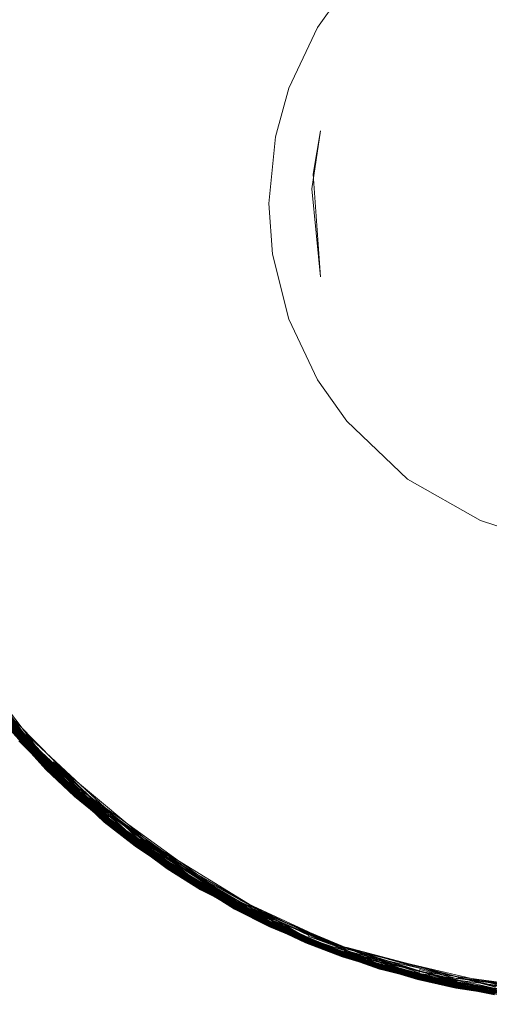
# Model space of a CAD drawing. Extents: x 0 to 1535, y -780 to 0.
# Drawn here: x 329 to 352, y -414 to -366 of the extents above; entities that cross this region are included whole.
import ezdxf

# ---------------------------------------------------------------- set-up
doc = ezdxf.new("R2010")
doc.units = 0
doc.header["$LTSCALE"] = 500
doc.header["$MEASUREMENT"] = 0
doc.layers.add('BESCO_AKRYL', color=7, linetype='Continuous')
doc.layers.add('DWXOUTLINES', color=7, linetype='Continuous')

msp = doc.modelspace()

# ---------------------------------------------------------------- linework, layer by layer
at = {"layer": 'BESCO_AKRYL', "lineweight": 0, "invisible_edges": 15}
for points in [[(274.186, -368.461, 136.193), (1250.283, -357.096, 136.193), (1244.989, -341.575, 136.193), (276.316, -356.122, 136.193)], [(274.186, -368.461, 136.193), (272.672, -380.889, 136.193), (1254.096, -373.048, 136.193), (1250.283, -357.096, 136.193)], [(271.781, -393.377, 136.193), (1256.403, -389.287, 136.193), (1254.096, -373.048, 136.193), (272.672, -380.889, 136.193)], [(271.781, -393.377, 136.193), (271.52, -405.895, 136.193), (1257.178, -405.668, 136.193), (1256.403, -389.287, 136.193)], [(1257.178, -405.668, 136.193), (271.52, -405.895, 136.193), (271.862, -418.215, 136.193), (1256.403, -422.05, 136.193)]]:
    msp.add_3dface(points, dxfattribs=at)
at = {"layer": 'DWXOUTLINES', "color": 0, "lineweight": 0}
for p, q in [((343.338, -366.498, 22.158), (344.738, -364.508, 22.158)), ((343.338, -366.498, -0.002), (344.738, -364.508, -0.002)), ((341.958, -369.428, 22.158), (343.338, -366.498, 22.158)), ((341.958, -369.428, -0.002), (343.338, -366.498, -0.002)), ((341.308, -371.768, 22.158), (341.958, -369.428, 22.158)), ((341.308, -371.768, -0.002), (341.958, -369.428, -0.002)), ((343.068, -374.278, 29.498), (343.478, -371.478, 29.498)), ((343.118, -373.568, 29.498), (343.478, -371.478, 29.498)), ((340.988, -374.988, 22.158), (341.308, -371.768, 22.158)), ((340.988, -374.988, -0.002), (341.308, -371.768, -0.002)), ((343.478, -378.508, 29.498), (343.118, -373.568, 29.498)), ((343.478, -378.508, 29.498), (343.068, -374.278, 29.498)), ((341.168, -377.418, 22.158), (340.988, -374.988, 22.158)), ((341.168, -377.418, -0.002), (340.988, -374.988, -0.002)), ((341.958, -380.558, 22.158), (341.168, -377.418, 22.158)), ((341.958, -380.558, -0.002), (341.168, -377.418, -0.002)), ((343.338, -383.478, 22.158), (341.958, -380.558, 22.158)), ((343.338, -383.478, -0.002), (341.958, -380.558, -0.002)), ((344.738, -385.468, 22.158), (343.338, -383.478, 22.158)), ((344.738, -385.468, -0.002), (343.338, -383.478, -0.002)), ((347.668, -388.258, 22.158), (344.738, -385.468, 22.158)), ((347.668, -388.258, -0.002), (344.738, -385.468, -0.002)), ((345.828, -386.668, -0.002), (345.828, -386.668, 22.158)), ((351.188, -390.248, 22.158), (347.668, -388.258, 22.158)), ((351.188, -390.248, -0.002), (347.668, -388.258, -0.002)), ((353.498, -391.018, 22.158), (351.188, -390.248, 22.158)), ((353.498, -391.018, -0.002), (351.188, -390.248, -0.002)), ((330.458, -402.048, 22.208), (324.798, -394.598, 22.168)), ((329.248, -400.608, 22.168), (324.878, -394.548, 22.158)), ((328.998, -400.838, 23.938), (324.488, -394.778, 23.918)), ((329.008, -400.828, 23.958), (324.518, -394.768, 23.958)), ((330.278, -402.228, 23.878), (325.478, -396.398, 23.848)), ((330.288, -402.218, 23.908), (325.488, -396.388, 23.888)), ((330.298, -402.198, 22.408), (325.518, -396.368, 22.408)), ((329.068, -400.768, 24.038), (325.568, -396.338, 24.008)), ((330.338, -402.158, 22.338), (325.598, -396.318, 22.288)), ((330.348, -402.148, 22.318), (325.618, -396.308, 22.268)), ((329.118, -400.718, 22.238), (325.678, -396.258, 22.218)), ((330.418, -402.078, 22.238), (325.718, -396.228, 22.188)), ((330.438, -402.068, 22.218), (325.748, -396.218, 22.178)), ((330.268, -402.238, 23.818), (326.558, -397.948, 23.748)), ((331.648, -403.528, 23.888), (326.568, -397.938, 23.848)), ((331.648, -403.518, 23.898), (326.578, -397.928, 23.888)), ((333.088, -404.748, 23.918), (326.578, -397.938, 23.878)), ((331.668, -403.508, 23.938), (326.588, -397.928, 23.908)), ((330.328, -402.168, 23.988), (326.608, -397.908, 23.958)), ((328.998, -400.828, 22.408), (326.618, -397.908, 22.388)), ((330.348, -402.158, 24.008), (326.628, -397.898, 23.968)), ((333.158, -404.658, 24.038), (326.638, -397.888, 23.988)), ((330.368, -402.128, 24.038), (326.648, -397.878, 24.008)), ((330.338, -402.158, 22.338), (326.678, -397.858, 22.288)), ((329.068, -400.768, 22.288), (326.718, -397.828, 22.248)), ((331.778, -403.378, 22.238), (326.758, -397.798, 22.218)), ((329.208, -400.648, 22.178), (326.848, -397.728, 22.168)), ((331.638, -403.538, 23.818), (327.718, -399.438, 23.798)), ((331.628, -403.548, 23.798), (327.718, -399.438, 23.798)), ((331.628, -403.548, 23.768), (327.718, -399.438, 23.768)), ((333.068, -404.778, 23.818), (327.718, -399.438, 23.748)), ((330.258, -402.248, 23.728), (327.718, -399.438, 23.698)), ((333.058, -404.778, 22.588), (327.718, -399.438, 22.588)), ((331.648, -403.528, 23.888), (327.728, -399.428, 23.848)), ((330.258, -402.248, 22.628), (327.728, -399.438, 22.558)), ((333.088, -404.748, 23.918), (327.738, -399.418, 23.888)), ((333.088, -404.758, 23.898), (327.738, -399.428, 23.878)), ((333.098, -404.738, 23.938), (327.748, -399.418, 23.908)), ((331.638, -403.538, 22.528), (327.748, -399.418, 22.468)), ((330.298, -402.198, 23.938), (327.758, -399.408, 23.928)), ((330.318, -402.178, 23.968), (327.778, -399.398, 23.958)), ((330.298, -402.198, 22.408), (327.788, -399.378, 22.358)), ((333.098, -404.738, 22.408), (327.788, -399.378, 22.358)), ((331.718, -403.448, 22.318), (327.858, -399.328, 22.268)), ((330.428, -402.068, 24.088), (327.868, -399.318, 24.058)), ((331.788, -403.368, 24.088), (327.868, -399.318, 24.058)), ((331.728, -403.428, 22.288), (327.878, -399.308, 22.248)), ((331.778, -403.378, 22.238), (327.938, -399.258, 22.208)), ((330.498, -401.998, 22.178), (328.028, -399.188, 22.168)), ((333.278, -404.518, 22.178), (328.028, -399.188, 22.168)), ((333.058, -404.788, 23.728), (328.948, -400.878, 23.698)), ((333.058, -404.788, 22.628), (328.948, -400.878, 22.628)), ((331.628, -403.548, 22.628), (328.958, -400.868, 22.558)), ((331.628, -403.548, 23.798), (328.958, -400.878, 23.748)), ((333.078, -404.758, 23.888), (328.968, -400.858, 23.848)), ((333.078, -404.768, 23.868), (328.968, -400.858, 23.848)), ((334.558, -405.938, 22.528), (328.968, -400.858, 22.498)), ((328.988, -400.838, 23.918), (329.018, -400.818, 23.968)), ((334.588, -405.898, 23.938), (328.988, -400.838, 23.928)), ((329.008, -400.818, 22.388), (328.998, -400.828, 22.408)), ((331.668, -403.498, 22.408), (329.008, -400.818, 22.388)), ((331.688, -403.488, 23.968), (329.008, -400.828, 23.958)), ((334.638, -405.838, 24.018), (329.018, -400.818, 23.968)), ((329.038, -400.788, 24.008), (329.028, -400.808, 23.988)), ((334.648, -405.818, 24.038), (329.028, -400.808, 23.988)), ((331.678, -403.488, 22.388), (329.028, -400.808, 22.358)), ((331.718, -403.448, 24.018), (329.038, -400.788, 24.008)), ((329.048, -400.788, 22.318), (329.068, -400.768, 22.288)), ((333.128, -404.698, 22.338), (329.048, -400.788, 22.318)), ((329.058, -400.778, 24.018), (329.068, -400.768, 24.038)), ((331.738, -403.428, 24.038), (329.058, -400.778, 24.018)), ((329.158, -400.688, 22.208), (329.118, -400.718, 22.238)), ((333.218, -404.588, 22.218), (329.158, -400.688, 22.208)), ((334.708, -405.738, 22.218), (329.208, -400.648, 22.178)), ((329.278, -400.578, 22.158), (329.228, -400.628, 22.168)), ((333.258, -404.548, 22.188), (329.228, -400.628, 22.168)), ((331.878, -403.278, 22.168), (329.248, -400.608, 22.168)), ((330.538, -401.958, 22.168), (329.278, -400.578, 22.158)), ((334.768, -405.648, 22.168), (329.298, -400.558, 22.158)), ((334.548, -405.948, 23.768), (330.258, -402.248, 23.748)), ((331.628, -403.548, 23.728), (330.258, -402.248, 23.698)), ((330.268, -402.228, 22.528), (330.268, -402.228, 23.848)), ((336.098, -407.038, 22.628), (330.268, -402.238, 22.558)), ((330.328, -402.178, 22.358), (330.278, -402.228, 22.498)), ((330.278, -402.228, 23.868), (330.298, -402.198, 23.938)), ((334.558, -405.938, 22.528), (330.278, -402.218, 22.468)), ((334.568, -405.928, 23.878), (330.278, -402.228, 23.878)), ((336.118, -407.008, 23.898), (330.278, -402.228, 23.868)), ((333.068, -404.768, 22.528), (330.278, -402.228, 22.498)), ((336.128, -406.988, 23.938), (330.288, -402.208, 23.918)), ((333.078, -404.768, 22.498), (330.288, -402.208, 22.438)), ((333.078, -404.758, 22.468), (330.288, -402.208, 22.438)), ((336.128, -406.988, 22.408), (330.298, -402.198, 22.408)), ((330.308, -402.188, 23.958), (330.328, -402.168, 23.988)), ((334.608, -405.868, 23.988), (330.308, -402.188, 23.958)), ((334.628, -405.848, 24.008), (330.318, -402.178, 23.968)), ((334.588, -405.898, 22.408), (330.328, -402.178, 22.358)), ((330.348, -402.158, 24.008), (330.368, -402.128, 24.038)), ((330.368, -402.138, 22.288), (330.348, -402.148, 22.318)), ((334.618, -405.858, 22.338), (330.368, -402.138, 22.288)), ((330.398, -402.108, 24.058), (330.428, -402.068, 24.088)), ((333.158, -404.658, 22.288), (330.398, -402.098, 22.248)), ((336.188, -406.908, 22.288), (330.398, -402.098, 22.248)), ((331.788, -403.368, 24.088), (330.398, -402.108, 24.058)), ((330.438, -402.068, 22.218), (330.418, -402.078, 22.238)), ((330.478, -402.028, 22.188), (330.458, -402.048, 22.208)), ((331.818, -403.338, 22.208), (330.478, -402.028, 22.188)), ((330.538, -401.958, 22.168), (330.498, -401.998, 22.178)), ((333.338, -404.448, 22.158), (330.608, -401.888, 22.158)), ((336.338, -406.678, 22.158), (330.608, -401.888, 22.158)), ((331.858, -403.298, 22.178), (331.878, -403.278, 22.168)), ((331.918, -403.228, 22.158), (331.938, -403.198, 22.158)), ((339.488, -408.708, 22.188), (331.918, -403.228, 22.158)), ((336.318, -406.698, 22.168), (331.938, -403.198, 22.158)), ((331.628, -403.548, 23.748), (331.638, -403.538, 23.818)), ((331.628, -403.538, 22.558), (331.628, -403.548, 22.628)), ((334.548, -405.948, 22.628), (331.628, -403.538, 22.558)), ((336.108, -407.028, 23.818), (331.628, -403.548, 23.798)), ((337.698, -408.038, 23.818), (331.628, -403.548, 23.798)), ((334.558, -405.938, 23.818), (331.628, -403.548, 23.768)), ((336.098, -407.028, 23.798), (331.628, -403.548, 23.748)), ((331.628, -403.548, 23.698), (331.628, -403.548, 23.728)), ((336.098, -407.038, 23.728), (331.628, -403.548, 23.698)), ((331.638, -403.538, 23.848), (331.658, -403.518, 23.908)), ((331.648, -403.518, 22.468), (331.638, -403.538, 22.528)), ((337.708, -408.028, 23.878), (331.638, -403.538, 23.848)), ((336.128, -406.998, 23.918), (331.648, -403.518, 23.898)), ((336.108, -407.028, 22.528), (331.648, -403.518, 22.468)), ((336.118, -407.008, 23.898), (331.648, -403.528, 23.888)), ((337.718, -408.008, 23.908), (331.648, -403.528, 23.888)), ((331.658, -403.508, 23.918), (331.688, -403.488, 23.968)), ((337.728, -407.998, 23.938), (331.658, -403.508, 23.918)), ((333.088, -404.748, 23.908), (331.658, -403.518, 23.908)), ((331.678, -403.488, 22.388), (331.668, -403.498, 22.408)), ((336.138, -406.978, 23.958), (331.678, -403.498, 23.958)), ((337.758, -407.948, 24.008), (331.678, -403.498, 23.958)), ((337.728, -407.998, 22.408), (331.688, -403.478, 22.358)), ((331.748, -403.418, 22.268), (331.718, -403.448, 22.318)), ((331.718, -403.448, 24.018), (331.738, -403.428, 24.038)), ((337.758, -407.948, 22.338), (331.728, -403.428, 22.288)), ((336.168, -406.928, 22.318), (331.748, -403.418, 22.268)), ((334.688, -405.768, 22.238), (331.798, -403.358, 22.218)), ((331.838, -403.318, 22.188), (331.818, -403.338, 22.208)), ((337.818, -407.848, 22.238), (331.838, -403.318, 22.188)), ((339.458, -408.758, 22.218), (331.858, -403.298, 22.178)), ((333.128, -404.698, 22.338), (333.118, -404.708, 22.358)), ((333.138, -404.688, 24.008), (333.128, -404.708, 23.988)), ((341.078, -409.728, 22.338), (333.128, -404.698, 22.338)), ((339.418, -408.838, 24.038), (333.138, -404.688, 24.008)), ((333.148, -404.678, 24.018), (333.158, -404.658, 24.038)), ((333.148, -404.678, 22.318), (333.158, -404.658, 22.288)), ((336.188, -406.898, 24.038), (333.148, -404.678, 24.018)), ((336.158, -406.938, 22.338), (333.148, -404.678, 22.318)), ((341.088, -409.708, 22.318), (333.188, -404.628, 22.248)), ((339.448, -408.778, 22.238), (333.218, -404.588, 22.218)), ((333.278, -404.518, 22.178), (333.258, -404.548, 22.188)), ((333.378, -404.398, 22.158), (333.338, -404.448, 22.158)), ((334.828, -405.578, 22.158), (333.378, -404.398, 22.158)), ((333.058, -404.788, 23.748), (333.068, -404.778, 23.818)), ((333.068, -404.778, 22.558), (333.058, -404.788, 22.628)), ((339.338, -408.978, 22.628), (333.058, -404.778, 22.588)), ((337.698, -408.048, 23.768), (333.058, -404.788, 23.748)), ((333.058, -404.788, 23.698), (333.058, -404.788, 23.728)), ((334.548, -405.948, 23.728), (333.058, -404.788, 23.698)), ((333.068, -404.768, 23.848), (333.078, -404.758, 23.888)), ((339.358, -408.958, 23.868), (333.068, -404.768, 23.848)), ((333.078, -404.768, 22.498), (333.068, -404.768, 22.528)), ((336.098, -407.038, 22.628), (333.068, -404.778, 22.558)), ((339.348, -408.968, 22.528), (333.078, -404.758, 22.468)), ((336.118, -407.018, 23.878), (333.078, -404.768, 23.868)), ((333.088, -404.748, 23.918), (333.098, -404.738, 23.938)), ((339.368, -408.928, 23.938), (333.088, -404.748, 23.918)), ((333.088, -404.758, 23.898), (333.088, -404.748, 23.908)), ((337.708, -408.028, 22.498), (333.088, -404.748, 22.438)), ((339.358, -408.958, 22.498), (333.088, -404.748, 22.438)), ((333.108, -404.728, 22.388), (333.098, -404.738, 22.408)), ((333.118, -404.718, 23.968), (333.108, -404.728, 23.958)), ((336.148, -406.968, 23.968), (333.108, -404.728, 23.958)), ((336.128, -406.988, 22.408), (333.108, -404.728, 22.388)), ((337.758, -407.948, 24.008), (333.118, -404.718, 23.968)), ((341.098, -409.688, 24.038), (333.128, -404.708, 23.988)), ((334.808, -405.598, 22.158), (334.828, -405.578, 22.158)), ((337.898, -407.708, 22.168), (334.808, -405.598, 22.158)), ((337.938, -407.648, 22.158), (334.848, -405.548, 22.158)), ((341.208, -409.468, 22.168), (334.848, -405.548, 22.158)), ((334.548, -405.948, 23.748), (334.558, -405.938, 23.818)), ((334.558, -405.938, 22.558), (334.548, -405.948, 22.628)), ((341.038, -409.818, 23.818), (334.548, -405.948, 23.768)), ((337.698, -408.048, 23.798), (334.548, -405.948, 23.748)), ((334.548, -405.948, 23.698), (334.548, -405.948, 23.728)), ((339.338, -408.978, 23.728), (334.548, -405.948, 23.698)), ((334.558, -405.938, 23.848), (334.568, -405.918, 23.888)), ((334.568, -405.928, 22.498), (334.558, -405.938, 22.528)), ((339.358, -408.958, 23.878), (334.558, -405.938, 23.848)), ((337.698, -408.048, 22.628), (334.558, -405.938, 22.558)), ((342.768, -410.588, 22.528), (334.558, -405.938, 22.528)), ((339.358, -408.948, 23.908), (334.568, -405.918, 23.888)), ((337.708, -408.018, 23.888), (334.568, -405.928, 23.878)), ((337.708, -408.038, 22.528), (334.568, -405.928, 22.498)), ((334.578, -405.908, 23.918), (334.588, -405.898, 23.938)), ((341.058, -409.778, 23.938), (334.578, -405.908, 23.918)), ((334.578, -405.918, 23.908), (334.578, -405.918, 23.898)), ((341.058, -409.788, 23.928), (334.578, -405.918, 23.898)), ((341.048, -409.788, 23.918), (334.578, -405.918, 23.908)), ((334.608, -405.868, 22.358), (334.588, -405.898, 22.408)), ((334.598, -405.888, 23.958), (334.608, -405.868, 23.988)), ((341.088, -409.718, 24.008), (334.598, -405.888, 23.958)), ((336.138, -406.968, 22.388), (334.608, -405.868, 22.358)), ((334.648, -405.818, 22.288), (334.618, -405.858, 22.338)), ((334.628, -405.848, 24.008), (334.648, -405.818, 24.038)), ((337.778, -407.908, 24.038), (334.638, -405.838, 24.018)), ((341.078, -409.728, 22.338), (334.648, -405.818, 22.288)), ((334.718, -405.718, 22.208), (334.708, -405.738, 22.218)), ((341.128, -409.628, 22.238), (334.718, -405.718, 22.208)), ((334.738, -405.698, 22.188), (334.758, -405.678, 22.178)), ((342.848, -410.388, 22.238), (334.738, -405.698, 22.188)), ((336.268, -406.778, 22.188), (334.758, -405.678, 22.178)), ((336.098, -407.038, 23.748), (336.108, -407.028, 23.818)), ((339.348, -408.968, 23.818), (336.098, -407.028, 23.798)), ((336.098, -407.028, 22.558), (336.098, -407.038, 22.628)), ((341.028, -409.828, 22.628), (336.098, -407.028, 22.558)), ((342.768, -410.588, 23.818), (336.098, -407.038, 23.748)), ((336.098, -407.038, 23.698), (336.098, -407.038, 23.728)), ((337.698, -408.048, 23.728), (336.098, -407.038, 23.698)), ((342.758, -410.598, 22.628), (336.098, -407.038, 22.628)), ((336.108, -407.028, 23.848), (336.128, -406.988, 23.938)), ((336.128, -406.998, 22.438), (336.108, -407.028, 22.528)), ((344.538, -411.248, 23.898), (336.108, -407.028, 23.848)), ((342.778, -410.558, 23.918), (336.118, -407.008, 23.898)), ((342.778, -410.568, 23.898), (336.118, -407.008, 23.898)), ((341.048, -409.798, 23.908), (336.118, -407.018, 23.878)), ((336.138, -406.968, 22.388), (336.128, -406.988, 22.408)), ((342.788, -410.538, 22.408), (336.128, -406.988, 22.408)), ((342.788, -410.548, 23.938), (336.128, -406.998, 23.918)), ((341.038, -409.808, 22.498), (336.128, -406.998, 22.438)), ((336.138, -406.978, 23.958), (336.148, -406.968, 23.968)), ((342.798, -410.498, 23.988), (336.138, -406.978, 23.958)), ((339.368, -408.928, 22.408), (336.148, -406.958, 22.358)), ((342.788, -410.538, 22.408), (336.148, -406.958, 22.358)), ((336.188, -406.908, 22.288), (336.158, -406.938, 22.338)), ((336.168, -406.938, 24.008), (336.188, -406.898, 24.038)), ((339.398, -408.878, 22.338), (336.168, -406.928, 22.318)), ((339.408, -408.858, 24.018), (336.168, -406.938, 24.008)), ((336.208, -406.868, 22.248), (336.198, -406.888, 22.268)), ((337.788, -407.898, 22.268), (336.208, -406.868, 22.248)), ((336.268, -406.778, 22.188), (336.238, -406.828, 22.218)), ((339.448, -408.778, 22.238), (336.238, -406.828, 22.218)), ((336.318, -406.698, 22.168), (336.338, -406.678, 22.158)), ((339.518, -408.658, 22.168), (336.318, -406.698, 22.168)), ((341.168, -409.548, 22.188), (336.318, -406.698, 22.168)), ((337.708, -408.038, 23.848), (337.728, -407.998, 23.938)), ((337.718, -408.008, 22.438), (337.708, -408.038, 22.528)), ((344.538, -411.248, 23.888), (337.708, -408.018, 23.888)), ((344.548, -411.228, 23.938), (337.718, -408.008, 23.908)), ((339.358, -408.948, 22.468), (337.718, -408.008, 22.438)), ((337.738, -407.978, 22.388), (337.728, -407.998, 22.408)), ((346.368, -411.718, 24.038), (337.738, -407.978, 23.968)), ((341.058, -409.778, 22.408), (337.738, -407.978, 22.388)), ((337.758, -407.948, 24.008), (337.778, -407.908, 24.038)), ((337.778, -407.918, 22.288), (337.758, -407.948, 22.338)), ((342.828, -410.448, 24.038), (337.758, -407.948, 24.008)), ((344.568, -411.168, 22.338), (337.778, -407.918, 22.288)), ((337.798, -407.878, 22.248), (337.788, -407.898, 22.268)), ((341.138, -409.608, 24.088), (337.798, -407.878, 24.058)), ((342.858, -410.368, 24.088), (337.798, -407.878, 24.058)), ((344.568, -411.168, 22.338), (337.798, -407.878, 22.248)), ((337.858, -407.778, 22.188), (337.818, -407.848, 22.238)), ((339.478, -408.728, 22.208), (337.858, -407.778, 22.188)), ((337.918, -407.678, 22.158), (337.898, -407.708, 22.168)), ((341.188, -409.498, 22.168), (337.918, -407.678, 22.158)), ((337.948, -407.618, 22.158), (337.938, -407.648, 22.158)), ((341.218, -409.438, 22.158), (337.948, -407.618, 22.158)), ((337.698, -408.048, 23.748), (337.698, -408.038, 23.818)), ((337.698, -408.038, 22.558), (337.698, -408.048, 22.628)), ((342.758, -410.598, 22.588), (337.698, -408.038, 22.558)), ((344.528, -411.278, 23.798), (337.698, -408.048, 23.798)), ((342.768, -410.598, 23.798), (337.698, -408.048, 23.768)), ((344.528, -411.268, 23.818), (337.698, -408.048, 23.748)), ((337.698, -408.048, 23.698), (337.698, -408.048, 23.728)), ((342.758, -410.598, 23.728), (337.698, -408.048, 23.698)), ((344.538, -411.238, 23.918), (337.708, -408.028, 23.878)), ((341.038, -409.818, 22.528), (337.708, -408.028, 22.498)), ((342.768, -410.568, 23.878), (337.708, -408.038, 23.848)), ((339.338, -408.978, 23.748), (339.348, -408.968, 23.818)), ((339.348, -408.968, 23.848), (339.358, -408.958, 23.868)), ((339.358, -408.958, 22.498), (339.348, -408.968, 22.528)), ((344.538, -411.258, 23.868), (339.348, -408.968, 23.848)), ((339.358, -408.958, 23.878), (339.368, -408.928, 23.938)), ((339.368, -408.938, 22.438), (339.358, -408.948, 22.468)), ((342.778, -410.558, 23.908), (339.358, -408.948, 23.908)), ((339.388, -408.898, 22.358), (339.368, -408.928, 22.408)), ((342.768, -410.578, 22.498), (339.368, -408.938, 22.438)), ((346.348, -411.778, 23.988), (339.378, -408.918, 23.958)), ((341.068, -409.758, 22.388), (339.388, -408.898, 22.358)), ((339.408, -408.858, 22.318), (339.398, -408.878, 22.338)), ((339.408, -408.858, 24.018), (339.418, -408.838, 24.038)), ((339.428, -408.828, 22.268), (339.438, -408.798, 22.248)), ((342.818, -410.458, 22.288), (339.428, -408.828, 22.268)), ((341.108, -409.668, 22.268), (339.438, -408.798, 22.248)), ((339.478, -408.728, 22.208), (339.458, -408.758, 22.218)), ((346.388, -411.658, 22.238), (339.488, -408.708, 22.188)), ((346.418, -411.548, 22.178), (339.518, -408.658, 22.168)), ((339.528, -408.628, 22.168), (339.548, -408.598, 22.158)), ((342.908, -410.258, 22.168), (339.528, -408.628, 22.168)), ((344.648, -410.928, 22.168), (339.548, -408.598, 22.158)), ((342.938, -410.168, 22.158), (339.578, -408.538, 22.158)), ((344.658, -410.898, 22.168), (339.578, -408.538, 22.158)), ((342.758, -410.598, 23.768), (339.338, -408.978, 23.748)), ((339.338, -408.978, 23.698), (339.338, -408.978, 23.728)), ((341.028, -409.828, 23.728), (339.338, -408.978, 23.698)), ((339.348, -408.978, 22.558), (339.338, -408.978, 22.628)), ((342.758, -410.598, 22.628), (339.348, -408.978, 22.558)), ((341.228, -409.408, 22.158), (341.218, -409.438, 22.158)), ((344.668, -410.868, 22.158), (341.228, -409.408, 22.158)), ((341.028, -409.828, 23.748), (341.038, -409.818, 23.818)), ((344.528, -411.278, 23.798), (341.028, -409.828, 23.748)), ((341.028, -409.828, 23.698), (341.028, -409.828, 23.728)), ((346.318, -411.878, 23.728), (341.028, -409.828, 23.698)), ((341.038, -409.828, 22.558), (341.028, -409.828, 22.628)), ((341.038, -409.808, 23.868), (341.038, -409.818, 23.848)), ((344.538, -411.258, 23.878), (341.038, -409.808, 23.868)), ((341.038, -409.808, 22.498), (341.038, -409.818, 22.528)), ((344.528, -411.268, 22.528), (341.038, -409.808, 22.498)), ((346.328, -411.848, 23.878), (341.038, -409.818, 23.848)), ((344.528, -411.278, 22.628), (341.038, -409.828, 22.558)), ((341.048, -409.808, 23.878), (341.058, -409.778, 23.938)), ((346.338, -411.818, 23.938), (341.048, -409.788, 23.918)), ((341.048, -409.798, 22.468), (341.048, -409.788, 22.438)), ((342.778, -410.568, 22.468), (341.048, -409.788, 22.438)), ((350.008, -412.738, 23.938), (341.048, -409.798, 23.908)), ((344.538, -411.258, 22.498), (341.048, -409.798, 22.468)), ((348.158, -412.338, 23.898), (341.048, -409.808, 23.878)), ((341.068, -409.758, 22.388), (341.058, -409.778, 22.408)), ((348.158, -412.318, 23.938), (341.058, -409.788, 23.928)), ((344.558, -411.178, 23.988), (341.068, -409.748, 23.968)), ((346.338, -411.818, 22.408), (341.068, -409.748, 22.358)), ((348.158, -412.318, 22.408), (341.068, -409.748, 22.358)), ((344.558, -411.198, 23.968), (341.068, -409.768, 23.958)), ((346.348, -411.788, 23.968), (341.068, -409.768, 23.958)), ((341.078, -409.738, 23.988), (341.088, -409.718, 24.008)), ((344.568, -411.168, 24.008), (341.078, -409.738, 23.988)), ((341.088, -409.708, 24.018), (341.098, -409.688, 24.038)), ((342.828, -410.448, 24.038), (341.088, -409.708, 24.018)), ((341.098, -409.688, 22.288), (341.108, -409.668, 22.268)), ((344.568, -411.148, 22.318), (341.098, -409.688, 22.288)), ((341.118, -409.658, 24.058), (341.138, -409.608, 24.088)), ((344.588, -411.108, 22.268), (341.118, -409.648, 22.248)), ((346.358, -411.748, 22.318), (341.118, -409.648, 22.248)), ((344.608, -411.048, 24.088), (341.118, -409.658, 24.058)), ((344.608, -411.068, 22.238), (341.128, -409.628, 22.238)), ((341.138, -409.598, 22.218), (341.148, -409.578, 22.208)), ((344.608, -411.068, 22.238), (341.138, -409.598, 22.218)), ((342.858, -410.358, 22.218), (341.148, -409.578, 22.208)), ((341.178, -409.528, 22.178), (341.168, -409.548, 22.188)), ((348.198, -412.158, 22.238), (341.178, -409.528, 22.178)), ((341.208, -409.468, 22.168), (341.188, -409.498, 22.168)), ((342.838, -410.418, 24.058), (342.858, -410.368, 24.088)), ((342.858, -410.358, 22.218), (342.848, -410.388, 22.238)), ((346.418, -411.578, 22.188), (342.888, -410.288, 22.178)), ((350.038, -412.538, 22.218), (342.888, -410.288, 22.178)), ((342.918, -410.228, 22.168), (342.908, -410.258, 22.168)), ((348.228, -412.048, 22.178), (342.918, -410.228, 22.168)), ((342.928, -410.198, 22.158), (342.938, -410.168, 22.158)), ((346.438, -411.488, 22.168), (342.928, -410.198, 22.158)), ((342.758, -410.598, 23.748), (342.768, -410.588, 23.818)), ((342.768, -410.588, 22.558), (342.758, -410.598, 22.628)), ((348.148, -412.378, 23.768), (342.758, -410.598, 23.768)), ((348.148, -412.368, 23.818), (342.758, -410.598, 23.748)), ((342.758, -410.598, 23.698), (342.758, -410.598, 23.728)), ((344.528, -411.278, 23.728), (342.758, -410.598, 23.698)), ((348.148, -412.378, 22.628), (342.758, -410.598, 22.628)), ((346.318, -411.868, 22.628), (342.758, -410.598, 22.588)), ((342.768, -410.588, 23.848), (342.778, -410.558, 23.908)), ((349.998, -412.758, 23.898), (342.768, -410.568, 23.878)), ((342.778, -410.568, 22.468), (342.768, -410.588, 22.528)), ((348.148, -412.358, 22.498), (342.768, -410.578, 22.498)), ((349.998, -412.768, 23.878), (342.768, -410.588, 23.848)), ((348.148, -412.378, 22.588), (342.768, -410.588, 22.558)), ((346.328, -411.858, 23.818), (342.768, -410.598, 23.798)), ((342.778, -410.558, 23.918), (342.788, -410.548, 23.938)), ((346.328, -411.848, 22.498), (342.778, -410.558, 22.438)), ((351.858, -413.098, 22.528), (342.778, -410.558, 22.438)), ((349.998, -412.748, 23.918), (342.778, -410.568, 23.898)), ((342.798, -410.518, 23.968), (342.808, -410.488, 24.008)), ((348.178, -412.238, 24.018), (342.798, -410.498, 23.988)), ((350.018, -412.678, 22.338), (342.808, -410.478, 22.318)), ((348.188, -412.218, 24.038), (342.808, -410.488, 24.008)), ((342.828, -410.438, 22.268), (342.818, -410.458, 22.288)), ((351.868, -412.998, 22.338), (342.828, -410.438, 22.268)), ((344.608, -411.048, 24.088), (342.838, -410.418, 24.058)), ((344.668, -410.868, 22.158), (344.648, -410.928, 22.168)), ((348.248, -411.958, 22.158), (344.688, -410.838, 22.158)), ((351.908, -412.748, 22.168), (344.688, -410.838, 22.158)), ((350.078, -412.338, 22.158), (344.698, -410.808, 22.158)), ((351.918, -412.718, 22.168), (344.698, -410.808, 22.158)), ((348.148, -412.358, 23.868), (344.528, -411.268, 23.848)), ((344.528, -411.278, 23.748), (344.528, -411.268, 23.818)), ((344.528, -411.268, 22.558), (344.528, -411.278, 22.628)), ((348.148, -412.378, 22.628), (344.528, -411.268, 22.558)), ((349.988, -412.788, 23.798), (344.528, -411.278, 23.798)), ((351.858, -413.108, 23.818), (344.528, -411.278, 23.798)), ((349.998, -412.778, 23.818), (344.528, -411.278, 23.748)), ((344.528, -411.278, 23.698), (344.528, -411.278, 23.728)), ((348.148, -412.378, 23.728), (344.528, -411.278, 23.698)), ((344.538, -411.238, 23.918), (344.548, -411.228, 23.938)), ((351.868, -413.058, 23.938), (344.538, -411.238, 23.918)), ((344.538, -411.258, 23.868), (344.538, -411.238, 23.908)), ((351.868, -413.058, 23.938), (344.538, -411.238, 23.908)), ((351.858, -413.078, 23.908), (344.538, -411.248, 23.898)), ((349.998, -412.748, 23.918), (344.538, -411.248, 23.888)), ((344.538, -411.248, 22.468), (344.538, -411.258, 22.498)), ((351.858, -413.098, 22.528), (344.538, -411.248, 22.468)), ((349.998, -412.758, 23.888), (344.538, -411.258, 23.878)), ((344.548, -411.208, 23.958), (344.568, -411.168, 24.008)), ((344.548, -411.208, 22.388), (344.558, -411.188, 22.358)), ((348.168, -412.288, 23.968), (344.548, -411.208, 23.958)), ((351.878, -412.958, 24.038), (344.558, -411.178, 23.988)), ((350.008, -412.728, 22.408), (344.558, -411.188, 22.358)), ((350.018, -412.678, 24.008), (344.558, -411.198, 23.968)), ((344.578, -411.128, 22.288), (344.588, -411.108, 22.268)), ((348.178, -412.248, 22.318), (344.578, -411.128, 22.288)), ((348.188, -412.228, 22.288), (344.598, -411.088, 22.248)), ((348.188, -412.208, 22.268), (344.598, -411.088, 22.248)), ((344.618, -411.018, 22.208), (344.628, -410.988, 22.188)), ((351.888, -412.888, 22.238), (344.618, -411.018, 22.208)), ((353.758, -413.118, 22.238), (344.628, -410.988, 22.188)), ((353.768, -413.038, 22.188), (344.658, -410.898, 22.168)), ((346.328, -411.848, 23.868), (346.338, -411.818, 23.938)), ((346.348, -411.778, 22.358), (346.338, -411.818, 22.408)), ((346.348, -411.808, 23.958), (346.348, -411.778, 23.988)), ((351.868, -413.058, 22.408), (346.348, -411.778, 22.358)), ((353.748, -413.228, 24.008), (346.348, -411.788, 23.968)), ((353.748, -413.248, 23.988), (346.348, -411.808, 23.958)), ((346.378, -411.698, 22.268), (346.358, -411.748, 22.318)), ((346.368, -411.738, 24.018), (346.368, -411.718, 24.038)), ((350.028, -412.638, 24.038), (346.368, -411.738, 24.018)), ((351.878, -412.978, 22.318), (346.378, -411.698, 22.268)), ((350.038, -412.568, 22.238), (346.388, -411.658, 22.238)), ((346.418, -411.578, 22.188), (346.398, -411.628, 22.218)), ((350.038, -412.568, 22.238), (346.398, -411.628, 22.218)), ((351.898, -412.808, 22.188), (346.418, -411.548, 22.178)), ((346.428, -411.518, 22.168), (346.438, -411.488, 22.168)), ((350.058, -412.458, 22.178), (346.428, -411.518, 22.168)), ((346.318, -411.868, 23.748), (346.328, -411.858, 23.818)), ((353.738, -413.338, 23.818), (346.318, -411.868, 23.748)), ((346.328, -411.868, 22.558), (346.318, -411.868, 22.628)), ((346.318, -411.878, 23.698), (346.318, -411.878, 23.728)), ((351.858, -413.118, 23.728), (346.318, -411.878, 23.698)), ((346.338, -411.828, 22.438), (346.328, -411.848, 22.498)), ((355.618, -413.448, 23.908), (346.328, -411.848, 23.878)), ((353.738, -413.308, 23.908), (346.328, -411.848, 23.868)), ((349.988, -412.788, 22.628), (346.328, -411.868, 22.558)), ((353.738, -413.328, 22.528), (346.338, -411.828, 22.438)), ((348.168, -412.288, 22.358), (348.158, -412.318, 22.408)), ((348.168, -412.308, 23.958), (348.168, -412.278, 23.988)), ((355.628, -413.328, 24.038), (348.168, -412.278, 23.988)), ((355.628, -413.368, 24.008), (348.168, -412.288, 23.968)), ((353.738, -413.288, 22.408), (348.168, -412.288, 22.358)), ((348.178, -412.238, 24.018), (348.188, -412.218, 24.038)), ((348.188, -412.228, 22.288), (348.178, -412.248, 22.318)), ((348.198, -412.178, 22.248), (348.188, -412.208, 22.268)), ((348.218, -412.078, 22.188), (348.198, -412.158, 22.238)), ((353.748, -413.218, 22.318), (348.198, -412.178, 22.248)), ((348.218, -412.078, 22.188), (357.508, -413.308, 22.238)), ((348.248, -411.988, 22.168), (348.228, -412.048, 22.178)), ((348.268, -411.898, 22.158), (348.248, -411.958, 22.158)), ((348.248, -411.988, 22.168), (357.508, -413.248, 22.208)), ((350.078, -412.338, 22.158), (348.268, -411.898, 22.158)), ((348.148, -412.358, 23.868), (348.158, -412.318, 23.938)), ((348.158, -412.328, 22.438), (348.148, -412.358, 22.498)), ((355.618, -413.458, 23.888), (348.148, -412.358, 23.868)), ((353.738, -413.328, 23.868), (348.148, -412.358, 23.848)), ((355.618, -413.458, 23.878), (348.148, -412.358, 23.848)), ((348.148, -412.378, 23.748), (348.148, -412.368, 23.818)), ((348.148, -412.368, 22.558), (348.148, -412.378, 22.628)), ((353.738, -413.348, 22.588), (348.148, -412.368, 22.558)), ((355.618, -413.478, 23.818), (348.148, -412.378, 23.768)), ((353.738, -413.348, 23.768), (348.148, -412.378, 23.748)), ((348.148, -412.378, 23.698), (348.148, -412.378, 23.728)), ((349.988, -412.788, 23.728), (348.148, -412.378, 23.698)), ((355.618, -413.488, 22.628), (348.148, -412.378, 22.628)), ((351.858, -413.118, 22.628), (348.148, -412.378, 22.588)), ((351.868, -413.058, 22.408), (348.158, -412.318, 22.408)), ((351.868, -413.058, 23.928), (348.158, -412.328, 23.928)), ((349.998, -412.758, 22.468), (348.158, -412.328, 22.438)), ((353.738, -413.298, 23.928), (348.158, -412.338, 23.898)), ((351.868, -413.028, 23.968), (348.168, -412.308, 23.958)), ((349.998, -412.758, 23.898), (350.008, -412.738, 23.938)), ((349.998, -412.748, 23.918), (357.508, -413.478, 23.938)), ((349.998, -412.748, 22.438), (357.508, -413.518, 22.528)), ((355.618, -413.428, 23.938), (349.998, -412.748, 23.918)), ((349.998, -412.748, 22.438), (349.998, -412.758, 22.468)), ((349.998, -412.768, 23.868), (349.998, -412.758, 23.888)), ((350.008, -412.718, 23.958), (350.018, -412.678, 24.008)), ((350.008, -412.698, 22.358), (350.008, -412.728, 22.408)), ((355.618, -413.428, 22.408), (350.008, -412.698, 22.358)), ((353.738, -413.258, 23.968), (350.008, -412.718, 23.958)), ((350.018, -412.658, 24.018), (350.028, -412.638, 24.038)), ((351.878, -412.958, 24.038), (350.018, -412.658, 24.018)), ((353.748, -413.238, 22.338), (350.018, -412.658, 22.318)), ((355.628, -413.368, 22.338), (350.018, -412.678, 22.338)), ((350.028, -412.618, 22.268), (350.028, -412.588, 22.248)), ((351.878, -412.938, 22.268), (350.028, -412.588, 22.248)), ((355.628, -413.348, 22.318), (350.028, -412.618, 22.268)), ((350.048, -412.488, 22.188), (350.038, -412.538, 22.218)), ((351.898, -412.838, 22.208), (350.048, -412.488, 22.188)), ((350.068, -412.398, 22.168), (350.058, -412.458, 22.178)), ((355.638, -413.148, 22.178), (350.068, -412.398, 22.168)), ((350.088, -412.298, 22.158), (357.508, -413.158, 22.168)), ((355.638, -413.048, 22.158), (350.088, -412.298, 22.158)), ((349.988, -412.788, 23.748), (349.998, -412.778, 23.818)), ((349.988, -412.788, 23.798), (357.508, -413.518, 23.818)), ((349.988, -412.788, 23.748), (359.398, -413.478, 23.818)), ((349.988, -412.788, 23.698), (349.988, -412.788, 23.728)), ((355.618, -413.488, 23.728), (349.988, -412.788, 23.698)), ((349.998, -412.788, 22.558), (349.988, -412.788, 22.628)), ((349.998, -412.768, 23.878), (357.508, -413.498, 23.898)), ((355.618, -413.458, 23.888), (349.998, -412.768, 23.868)), ((353.738, -413.348, 22.628), (349.998, -412.788, 22.558))]:
    msp.add_line(p, q, dxfattribs=at)

doc.saveas('drawing.dxf')
